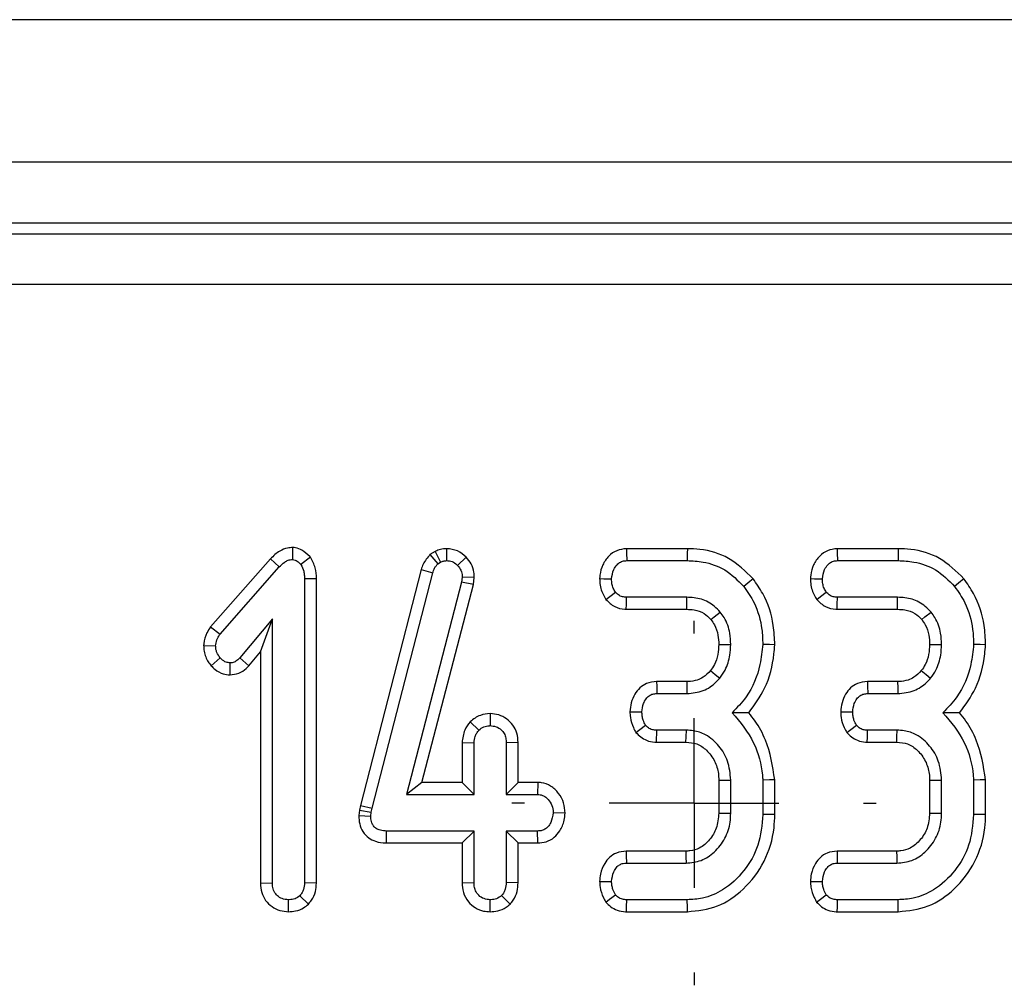
# Model space of a CAD drawing. Units: millimetres. Extents: x -117 to 664, y -32 to 370.
# Drawn here: x 91 to 98, y 202 to 209 of the extents above; entities that cross this region are included whole.
import ezdxf

# ---------------------------------------------------------------- set-up
doc = ezdxf.new("R2010")
doc.units = ezdxf.units.MM
doc.layers.add('FORMAT', color=7, linetype='Continuous')

# ---------------------------------------------------------------- blocks, each defined once
blk = doc.blocks.new('SW_CENTERMARKSYMBOL_13')
at = {"layer": 'FORMAT', "color": 0}
for p, q in [((0, 1.25), (0, 1.34375)), ((0, 0), (0, 0.625)), ((-1.25, 0), (-1.34375, 0)), ((0, 0), (-0.625, 0)), ((0, 0), (0, -0.625)), ((0, 0), (0.625, 0)), ((1.25, 0), (1.34375, 0)), ((0, -1.25), (0, -1.34375))]:
    blk.add_line(p, q, dxfattribs=at)

msp = doc.modelspace()

# ---------------------------------------------------------------- linework, layer by layer
at = {"color": 7, "linetype": 'Continuous', "lineweight": 25}
for p, q in [((283.005907, 209.372192), (33.255903, 209.372192)), ((283.005907, 208.322192), (33.255903, 208.322192)), ((132.751575, 207.872192), (33.879003, 207.872192)), ((33.958411, 207.79278), (132.672163, 207.79278)), ((132.672163, 207.419206), (33.958411, 207.419206)), ((92.671862, 205.480921), (92.670923, 205.392475)), ((92.803171, 205.409792), (92.733218, 205.354995)), ((93.721545, 205.451422), (93.684538, 205.428651)), ((93.684538, 205.428651), (93.742503, 205.360803)), ((93.721545, 205.451422), (93.763097, 205.373471)), ((93.805878, 205.472289), (93.806377, 205.384028)), ((93.951052, 205.409973), (93.88767, 205.348662)), ((95.58194, 205.472193), (95.132401, 205.472193)), ((97.135993, 205.472193), (96.686455, 205.472193)), ((92.509156, 205.397575), (92.067478, 204.895548)), ((92.137246, 204.841376), (92.573798, 205.337575)), ((92.509156, 205.397575), (92.573798, 205.337575)), ((93.742503, 205.360803), (93.763097, 205.373471)), ((95.134503, 205.384028), (95.580554, 205.384028)), ((96.688556, 205.384028), (97.134607, 205.384028)), ((93.619874, 205.31867), (93.172176, 203.579736)), ((93.257917, 203.559176), (93.704498, 205.293762)), ((93.619874, 205.31867), (93.704498, 205.293762)), ((93.922509, 205.262619), (93.917756, 205.225668)), ((94.010925, 205.258927), (93.922509, 205.262619)), ((94.004495, 205.208895), (94.010925, 205.258927)), ((92.84777, 205.251134), (92.759608, 205.249949)), ((92.759608, 205.249949), (92.759608, 203.008606)), ((92.84777, 203.006948), (92.84777, 205.251134)), ((93.917756, 205.225668), (93.511297, 203.661055)), ((93.625291, 203.749219), (94.004495, 205.208895)), ((94.004495, 205.208895), (93.917756, 205.225668)), ((95.577916, 205.113758), (95.133974, 205.113758)), ((97.13197, 205.113758), (96.688031, 205.113758)), ((95.131001, 205.025595), (95.577037, 205.025595)), ((96.685054, 205.025595), (97.131087, 205.025595)), ((92.067478, 204.895548), (92.137246, 204.841376)), ((92.523119, 204.954341), (92.282413, 204.667179)), ((92.434956, 204.711922), (92.523119, 204.954341)), ((92.523119, 203.008606), (92.523119, 204.954341)), ((92.016107, 204.759218), (92.104523, 204.755861)), ((92.34882, 204.60916), (92.434956, 204.711922)), ((92.434956, 204.711922), (92.434956, 203.007249)), ((92.071018, 204.609216), (92.137246, 204.667707)), ((92.210433, 204.541942), (92.210619, 204.630228)), ((92.34882, 204.60916), (92.282413, 204.667179)), ((95.577507, 204.492463), (95.355181, 204.492463)), ((97.13156, 204.492463), (96.909235, 204.492463)), ((95.357267, 204.404299), (95.578445, 204.404299)), ((96.911321, 204.404299), (97.132499, 204.404299)), ((94.128145, 204.256122), (94.127855, 204.167812)), ((93.980452, 204.196128), (94.044974, 204.135084)), ((95.353788, 204.045865), (95.35568, 204.134028)), ((95.574221, 204.134028), (95.35568, 204.134028)), ((97.128274, 204.134028), (96.909737, 204.134028)), ((93.921444, 204.043083), (94.009606, 204.041123)), ((93.921444, 204.043083), (93.921444, 203.749219)), ((94.009606, 203.661055), (94.009606, 204.041123)), ((94.334258, 204.042569), (94.246095, 204.041123)), ((94.246095, 204.041123), (94.246095, 203.661055)), ((94.334258, 203.749219), (94.334258, 204.042569)), ((95.353788, 204.045865), (95.571658, 204.045865)), ((96.907838, 204.045865), (97.125715, 204.045865)), ((93.625291, 203.749219), (93.511297, 203.661055)), ((93.921444, 203.749219), (93.625291, 203.749219)), ((93.921444, 203.749219), (94.009606, 203.661055)), ((94.334258, 203.749219), (94.246095, 203.661055)), ((94.479366, 203.749219), (94.334258, 203.749219)), ((94.479366, 203.749219), (94.476773, 203.661055)), ((95.813336, 203.764851), (95.813336, 203.523385)), ((95.901503, 203.521698), (95.901503, 203.76663)), ((96.137988, 203.765047), (96.137988, 203.513251)), ((96.22615, 203.512106), (96.22615, 203.768786)), ((97.367393, 203.764851), (97.367393, 203.523385)), ((97.455556, 203.521698), (97.455556, 203.76663)), ((97.692041, 203.765047), (97.692041, 203.513251)), ((97.780204, 203.512106), (97.780204, 203.768786)), ((93.511297, 203.661055), (94.009606, 203.661055)), ((94.246095, 203.661055), (94.476773, 203.661055)), ((93.164435, 203.544895), (93.160181, 203.504488)), ((93.172176, 203.579736), (93.164435, 203.544895)), ((93.164435, 203.544895), (93.251584, 203.530671)), ((93.172176, 203.579736), (93.257917, 203.559176)), ((93.248418, 203.500583), (93.251584, 203.530671)), ((93.251584, 203.530671), (93.257917, 203.559176)), ((94.680747, 203.523628), (94.592376, 203.52592)), ((93.160181, 203.504488), (93.248418, 203.500583)), ((93.363663, 203.302622), (93.36455, 203.390785)), ((94.009606, 203.390785), (93.36455, 203.390785)), ((93.921444, 203.302622), (94.009606, 203.390785)), ((94.009606, 203.010717), (94.009606, 203.390785)), ((94.476773, 203.390785), (94.246095, 203.390785)), ((94.246095, 203.390785), (94.246095, 203.010717)), ((94.334258, 203.302622), (94.246095, 203.390785)), ((94.478509, 203.302622), (94.476773, 203.390785)), ((93.363663, 203.302622), (93.921444, 203.302622)), ((93.921444, 203.302622), (93.921444, 203.009333)), ((94.334258, 203.302622), (94.478509, 203.302622)), ((94.334258, 203.009097), (94.334258, 203.302622)), ((95.569527, 203.242462), (95.130986, 203.242462)), ((97.12358, 203.242462), (96.685039, 203.242462)), ((95.132923, 203.154298), (95.572112, 203.154298)), ((96.686973, 203.154298), (97.126162, 203.154298)), ((92.434956, 203.007249), (92.523119, 203.008606)), ((92.84777, 203.006948), (92.759608, 203.008606)), ((93.921444, 203.009333), (94.009606, 203.010717)), ((94.334258, 203.009097), (94.246095, 203.010717)), ((92.641672, 202.795732), (92.641367, 202.884029)), ((92.788345, 202.851377), (92.725827, 202.914117)), ((94.127743, 202.795745), (94.127855, 202.884029)), ((94.274802, 202.851903), (94.212314, 202.914645)), ((95.580554, 202.884029), (95.134503, 202.884029)), ((97.134607, 202.884029), (96.688556, 202.884029)), ((95.132774, 202.795865), (95.582148, 202.795865)), ((96.686827, 202.795865), (97.136202, 202.795865))]:
    msp.add_line(p, q, dxfattribs=at)
at = {"color": 7, "linetype": 'Continuous', "lineweight": 25, "flags": 128}
for points in [[(95.132401, 205.472193), (95.133132, 205.441481), (95.134503, 205.384028)], [(95.58194, 205.472193), (95.581433, 205.440095), (95.580554, 205.384028)], [(96.686455, 205.472193), (96.687189, 205.441481), (96.688556, 205.384028)], [(97.135993, 205.472193), (97.13549, 205.440095), (97.134607, 205.384028)], [(94.934879, 205.252114), (94.96562, 205.250992), (95.023124, 205.248893)], [(96.066093, 205.2501), (96.041149, 205.229868), (95.997574, 205.194522)], [(96.488936, 205.252114), (96.51967, 205.250992), (96.577177, 205.248893)], [(97.620147, 205.2501), (97.595202, 205.229868), (97.551627, 205.194522)], [(94.981863, 205.097974), (95.009497, 205.119488), (95.05163, 205.152293)], [(95.131001, 205.025595), (95.132178, 205.060516), (95.133974, 205.113758)], [(95.577037, 205.025595), (95.577343, 205.056489), (95.577916, 205.113758)], [(96.535916, 205.097974), (96.563546, 205.119488), (96.605683, 205.152293)], [(96.685054, 205.025595), (96.686231, 205.060516), (96.688031, 205.113758)], [(97.131087, 205.025595), (97.1314, 205.056489), (97.13197, 205.113758)], [(95.75492, 204.95049), (95.779086, 204.969788), (95.823905, 205.005544)], [(97.308973, 204.95049), (97.333139, 204.969788), (97.377958, 205.005544)], [(95.813273, 204.766844), (95.86178, 204.766611), (95.901503, 204.766419)], [(96.22621, 204.764073), (96.18651, 204.765366), (96.137988, 204.766947)], [(97.367326, 204.766844), (97.415833, 204.766611), (97.455556, 204.766419)], [(97.780263, 204.764073), (97.740563, 204.765366), (97.692041, 204.766947)], [(95.752159, 204.573431), (95.787486, 204.544764), (95.820738, 204.517791)], [(97.306213, 204.573431), (97.341543, 204.544764), (97.374792, 204.517791)], [(95.355181, 204.492463), (95.355986, 204.458372), (95.357267, 204.404299)], [(95.577507, 204.492463), (95.577991, 204.44704), (95.578445, 204.404299)], [(96.909235, 204.492463), (96.910039, 204.458372), (96.911321, 204.404299)], [(97.13156, 204.492463), (97.132044, 204.44704), (97.132499, 204.404299)], [(95.158002, 204.270527), (95.192185, 204.269999), (95.24641, 204.269164)], [(96.712059, 204.270527), (96.746238, 204.269999), (96.800467, 204.269164)], [(95.202646, 204.117691), (95.231733, 204.139078), (95.274387, 204.170451)], [(96.756703, 204.117691), (96.785782, 204.139078), (96.828444, 204.170451)], [(95.571658, 204.045865), (95.572835, 204.085979), (95.574221, 204.134028)], [(96.907838, 204.045865), (96.908609, 204.081616), (96.909737, 204.134028)], [(97.125715, 204.045865), (97.126888, 204.085979), (97.128274, 204.134028)], [(95.813336, 203.764851), (95.853454, 203.765663), (95.901503, 203.76663)], [(96.22615, 203.768786), (96.186476, 203.767103), (96.137988, 203.765047)], [(97.367393, 203.764851), (97.407507, 203.765663), (97.455556, 203.76663)], [(97.780204, 203.768786), (97.740533, 203.767103), (97.692041, 203.765047)], [(95.813336, 203.523385), (95.854121, 203.522601), (95.901503, 203.521698)], [(96.22615, 203.512106), (96.195391, 203.512505), (96.137988, 203.513251)], [(97.367393, 203.523385), (97.408174, 203.522601), (97.455556, 203.521698)], [(97.780204, 203.512106), (97.749448, 203.512505), (97.692041, 203.513251)], [(95.130986, 203.242462), (95.131701, 203.209871), (95.132923, 203.154298)], [(95.569527, 203.242462), (95.570727, 203.201678), (95.572112, 203.154298)], [(96.685039, 203.242462), (96.685754, 203.209871), (96.686973, 203.154298)], [(97.12358, 203.242462), (97.124776, 203.201678), (97.126162, 203.154298)], [(94.934671, 203.019913), (94.967364, 203.019637), (95.023124, 203.019163)], [(96.488724, 203.019913), (96.521417, 203.019637), (96.577177, 203.019163)], [(94.980141, 202.867148), (95.008789, 202.888508), (95.05163, 202.920452)], [(95.132774, 202.795865), (95.133467, 202.831209), (95.134503, 202.884029)], [(95.582148, 202.795865), (95.58159, 202.826624), (95.580554, 202.884029)], [(96.534198, 202.867148), (96.562842, 202.888508), (96.605683, 202.920452)], [(96.686827, 202.795865), (96.68752, 202.831209), (96.688556, 202.884029)], [(97.136202, 202.795865), (97.135647, 202.826624), (97.134607, 202.884029)]]:
    msp.add_lwpolyline(points, dxfattribs=at)
at = {"color": 7, "linetype": 'Continuous', "lineweight": 25}
for points, knots in [([(92.671862, 205.480921), (92.659513, 205.480118), (92.626748, 205.477989), (92.566756, 205.45438), (92.53062, 205.418743), (92.509156, 205.397575)], [0, 0, 0, 0, 0.1971673, 0.52313844, 1, 1, 1, 1]), ([(92.803171, 205.409792), (92.801532, 205.41142), (92.782138, 205.430684), (92.749705, 205.460725), (92.703005, 205.478365), (92.679386, 205.480303), (92.671862, 205.480921)], [0, 0, 0, 0, 0.04530866, 0.53606163, 0.85220714, 1, 1, 1, 1]), ([(92.84777, 205.251134), (92.846626, 205.278636), (92.84428, 205.334991), (92.817091, 205.384463), (92.803171, 205.409792)], [0, 0, 0, 0, 0.48801236, 1, 1, 1, 1]), ([(93.684538, 205.428651), (93.665525, 205.405997), (93.637584, 205.372702), (93.624163, 205.331755), (93.619874, 205.31867)], [0, 0, 0, 0, 0.68043263, 1, 1, 1, 1]), ([(93.805878, 205.472289), (93.790681, 205.471291), (93.763184, 205.469483), (93.735984, 205.458023), (93.723204, 205.452181), (93.721545, 205.451422)], [0, 0, 0, 0, 0.51807839, 0.93741722, 1, 1, 1, 1]), ([(93.951052, 205.409973), (93.931079, 205.427522), (93.889575, 205.463989), (93.834467, 205.469454), (93.805878, 205.472289)], [0, 0, 0, 0, 0.48122442, 1, 1, 1, 1]), ([(94.010925, 205.258927), (94.01036, 205.272242), (94.008896, 205.306744), (93.992434, 205.361546), (93.964794, 205.393892), (93.951052, 205.409973)], [0, 0, 0, 0, 0.24013075, 0.62223715, 1, 1, 1, 1]), ([(95.132401, 205.472193), (95.107801, 205.469421), (95.059601, 205.463989), (94.997654, 205.418609), (94.953966, 205.354893), (94.938556, 205.2948), (94.935588, 205.260349), (94.934879, 205.252114)], [0, 0, 0, 0, 0.22432917, 0.43953295, 0.68152668, 0.92387425, 1, 1, 1, 1]), ([(96.066093, 205.2501), (96.00955, 205.305977), (95.899894, 205.414339), (95.716911, 205.467061), (95.612664, 205.471024), (95.58194, 205.472193)], [0, 0, 0, 0, 0.42884176, 0.83166125, 1, 1, 1, 1]), ([(96.686455, 205.472193), (96.661854, 205.469421), (96.613655, 205.463989), (96.551707, 205.418609), (96.508018, 205.354894), (96.492613, 205.294799), (96.489646, 205.260349), (96.488936, 205.252114)], [0, 0, 0, 0, 0.22432985, 0.43953428, 0.68152874, 0.92387402, 1, 1, 1, 1]), ([(97.620147, 205.2501), (97.563603, 205.305977), (97.453947, 205.414339), (97.270964, 205.467061), (97.166718, 205.471024), (97.135993, 205.472193)], [0, 0, 0, 0, 0.42884176, 0.83166125, 1, 1, 1, 1]), ([(92.573798, 205.337575), (92.586425, 205.350278), (92.605889, 205.369857), (92.63958, 205.389812), (92.660142, 205.391559), (92.670923, 205.392475)], [0, 0, 0, 0, 0.46769465, 0.72090894, 1, 1, 1, 1]), ([(92.670923, 205.392475), (92.677682, 205.391459), (92.695528, 205.388775), (92.715412, 205.372296), (92.728261, 205.359811), (92.733218, 205.354995)], [0, 0, 0, 0, 0.27240972, 0.71935093, 1, 1, 1, 1]), ([(92.733218, 205.354995), (92.741317, 205.339346), (92.753822, 205.315187), (92.75876, 205.278638), (92.759324, 205.259557), (92.759608, 205.249949)], [0, 0, 0, 0, 0.47720809, 0.73676484, 1, 1, 1, 1]), ([(93.704498, 205.293762), (93.70849, 205.305836), (93.71457, 205.324228), (93.729494, 205.345633), (93.738147, 205.355723), (93.742503, 205.360803)], [0, 0, 0, 0, 0.48697349, 0.74175734, 1, 1, 1, 1]), ([(93.763097, 205.373471), (93.769787, 205.37653), (93.779968, 205.381184), (93.794869, 205.383424), (93.802525, 205.383826), (93.806377, 205.384028)], [0, 0, 0, 0, 0.48784693, 0.74236116, 1, 1, 1, 1]), ([(93.806377, 205.384028), (93.820457, 205.382866), (93.848806, 205.380527), (93.874426, 205.361861), (93.886029, 205.350298), (93.88767, 205.348662)], [0, 0, 0, 0, 0.45862331, 0.923414822, 1, 1, 1, 1]), ([(93.88767, 205.348662), (93.89738, 205.337415), (93.91693, 205.314772), (93.921675, 205.282027), (93.922409, 205.264953), (93.922509, 205.262619)], [0, 0, 0, 0, 0.46002643, 0.92616841, 1, 1, 1, 1]), ([(95.023124, 205.248893), (95.026377, 205.272901), (95.031578, 205.311277), (95.059879, 205.352431), (95.087942, 205.375288), (95.11389, 205.383186), (95.12956, 205.383826), (95.134503, 205.384028)], [0, 0, 0, 0, 0.36972721, 0.59099132, 0.75667611, 0.92325374, 1, 1, 1, 1]), ([(95.580554, 205.384028), (95.619853, 205.382156), (95.715479, 205.3776), (95.86938, 205.323778), (95.953542, 205.23892), (95.997574, 205.194522)], [0, 0, 0, 0, 0.24963159, 0.6074149, 1, 1, 1, 1]), ([(96.577177, 205.248893), (96.580431, 205.272901), (96.585632, 205.311276), (96.613932, 205.352433), (96.641998, 205.375286), (96.667944, 205.383186), (96.683613, 205.383826), (96.688556, 205.384028)], [0, 0, 0, 0, 0.36972838, 0.5909932, 0.75669373, 0.92325349, 1, 1, 1, 1]), ([(97.134607, 205.384028), (97.173907, 205.382156), (97.269532, 205.3776), (97.423434, 205.323778), (97.507595, 205.23892), (97.551627, 205.194522)], [0, 0, 0, 0, 0.24963159, 0.6074149, 1, 1, 1, 1]), ([(94.934879, 205.252114), (94.935456, 205.235727), (94.936601, 205.203221), (94.950518, 205.149764), (94.970381, 205.116944), (94.981863, 205.097974)], [0, 0, 0, 0, 0.30018054, 0.59549356, 1, 1, 1, 1]), ([(95.05163, 205.152293), (95.045712, 205.161948), (95.033924, 205.18118), (95.024697, 205.214493), (95.023655, 205.23729), (95.023124, 205.248893)], [0, 0, 0, 0, 0.33114092, 0.6595805, 1, 1, 1, 1]), ([(95.997574, 205.194522), (96.02462, 205.15519), (96.090369, 205.059576), (96.132244, 204.908649), (96.136494, 204.803803), (96.137988, 204.766947)], [0, 0, 0, 0, 0.31185143, 0.75809596, 1, 1, 1, 1]), ([(96.22621, 204.764073), (96.224122, 204.811887), (96.21845, 204.941772), (96.163727, 205.111777), (96.091196, 205.214536), (96.066093, 205.2501)], [0, 0, 0, 0, 0.27586802, 0.74938586, 1, 1, 1, 1]), ([(96.488936, 205.252114), (96.489514, 205.235728), (96.490661, 205.203222), (96.504564, 205.149761), (96.524432, 205.116944), (96.535916, 205.097974)], [0, 0, 0, 0, 0.30018083, 0.59548248, 1, 1, 1, 1]), ([(96.605683, 205.152293), (96.599767, 205.161948), (96.587984, 205.181182), (96.578743, 205.214491), (96.577705, 205.23729), (96.577177, 205.248893)], [0, 0, 0, 0, 0.33112352, 0.65958339, 1, 1, 1, 1]), ([(97.551627, 205.194522), (97.578674, 205.15519), (97.644422, 205.059576), (97.686297, 204.908649), (97.690547, 204.803803), (97.692041, 204.766947)], [0, 0, 0, 0, 0.31185143, 0.75809596, 1, 1, 1, 1]), ([(97.780263, 204.764073), (97.778175, 204.811887), (97.772503, 204.941772), (97.71778, 205.111777), (97.645249, 205.214536), (97.620147, 205.2501)], [0, 0, 0, 0, 0.27586802, 0.74938586, 1, 1, 1, 1]), ([(95.133974, 205.113758), (95.123446, 205.114566), (95.102257, 205.116192), (95.072818, 205.129523), (95.058572, 205.144832), (95.05163, 205.152293)], [0, 0, 0, 0, 0.33614633, 0.67651389, 1, 1, 1, 1]), ([(95.823905, 205.005544), (95.795913, 205.032975), (95.74199, 205.085818), (95.649438, 205.111213), (95.595829, 205.113121), (95.577916, 205.113758)], [0, 0, 0, 0, 0.41819784, 0.80560423, 1, 1, 1, 1]), ([(96.688031, 205.113758), (96.677502, 205.114566), (96.656314, 205.116192), (96.626874, 205.129524), (96.612626, 205.144832), (96.605683, 205.152293)], [0, 0, 0, 0, 0.33613663, 0.67649437, 1, 1, 1, 1]), ([(97.377958, 205.005544), (97.349966, 205.032975), (97.296044, 205.085817), (97.203493, 205.111213), (97.149883, 205.113121), (97.13197, 205.113758)], [0, 0, 0, 0, 0.41819761, 0.80559092, 1, 1, 1, 1]), ([(94.981863, 205.097974), (95.001852, 205.078091), (95.040499, 205.03965), (95.098711, 205.027583), (95.127716, 205.025798), (95.131001, 205.025595)], [0, 0, 0, 0, 0.48719838, 0.94193043, 1, 1, 1, 1]), ([(96.535916, 205.097974), (96.555907, 205.078091), (96.594555, 205.039652), (96.652765, 205.027583), (96.681769, 205.025798), (96.685054, 205.025595)], [0, 0, 0, 0, 0.4872174, 0.94193019, 1, 1, 1, 1]), ([(95.577037, 205.025595), (95.595179, 205.024818), (95.639371, 205.022924), (95.705093, 205.001312), (95.739239, 204.966483), (95.75492, 204.95049)], [0, 0, 0, 0, 0.273587111, 0.666428658, 1, 1, 1, 1]), ([(95.901503, 204.766419), (95.900348, 204.793958), (95.897472, 204.862553), (95.86766, 204.945335), (95.833714, 204.992046), (95.823905, 205.005544)], [0, 0, 0, 0, 0.32293476, 0.80435034, 1, 1, 1, 1]), ([(97.131087, 205.025595), (97.149231, 205.024818), (97.193424, 205.022926), (97.259147, 205.00131), (97.293293, 204.966483), (97.308973, 204.95049)], [0, 0, 0, 0, 0.27361897, 0.66643522, 1, 1, 1, 1]), ([(97.455556, 204.766419), (97.454403, 204.793958), (97.451531, 204.862554), (97.421713, 204.945335), (97.387767, 204.992046), (97.377958, 205.005544)], [0, 0, 0, 0, 0.32293232, 0.80435108, 1, 1, 1, 1]), ([(92.067478, 204.895548), (92.057575, 204.881236), (92.031942, 204.844193), (92.020296, 204.795029), (92.016605, 204.763476), (92.016107, 204.759218)], [0, 0, 0, 0, 0.35259559, 0.91262986, 1, 1, 1, 1]), ([(95.75492, 204.95049), (95.764148, 204.937717), (95.789192, 204.903053), (95.810317, 204.839324), (95.812345, 204.789603), (95.813273, 204.766844)], [0, 0, 0, 0, 0.24035262, 0.65228305, 1, 1, 1, 1]), ([(97.308973, 204.95049), (97.318201, 204.937717), (97.343246, 204.903053), (97.36437, 204.839324), (97.366398, 204.789603), (97.367326, 204.766844)], [0, 0, 0, 0, 0.24035262, 0.65228305, 1, 1, 1, 1]), ([(92.104523, 204.755861), (92.106338, 204.770773), (92.109127, 204.793684), (92.123597, 204.821394), (92.132667, 204.834672), (92.137246, 204.841376)], [0, 0, 0, 0, 0.47995505, 0.73742503, 1, 1, 1, 1]), ([(92.016107, 204.759218), (92.016809, 204.744743), (92.01888, 204.702087), (92.039692, 204.64981), (92.063958, 204.618364), (92.071018, 204.609216)], [0, 0, 0, 0, 0.26698806, 0.78676784, 1, 1, 1, 1]), ([(92.137246, 204.667707), (92.128528, 204.680136), (92.115023, 204.699389), (92.105825, 204.730399), (92.104962, 204.747269), (92.104523, 204.755861)], [0, 0, 0, 0, 0.47193493, 0.73107163, 1, 1, 1, 1]), ([(95.813273, 204.766844), (95.812012, 204.741862), (95.809424, 204.690557), (95.787974, 204.62349), (95.762384, 204.587722), (95.752159, 204.573431)], [0, 0, 0, 0, 0.36300448, 0.74548182, 1, 1, 1, 1]), ([(95.820738, 204.517791), (95.834592, 204.537289), (95.870893, 204.588382), (95.897127, 204.675559), (95.900244, 204.740287), (95.901503, 204.766419)], [0, 0, 0, 0, 0.2689964, 0.7048807, 1, 1, 1, 1]), ([(96.137988, 204.766947), (96.132577, 204.717587), (96.117698, 204.581857), (96.044768, 204.400293), (95.947705, 204.300536), (95.911531, 204.263357)], [0, 0, 0, 0, 0.26389415, 0.72566068, 1, 1, 1, 1]), ([(96.03476, 204.2628), (96.077367, 204.320945), (96.171926, 204.449987), (96.21529, 204.631825), (96.224337, 204.741385), (96.22621, 204.764073)], [0, 0, 0, 0, 0.39404606, 0.8745188, 1, 1, 1, 1]), ([(97.367326, 204.766844), (97.366066, 204.741862), (97.363477, 204.690557), (97.342028, 204.62349), (97.316438, 204.587722), (97.306213, 204.573431)], [0, 0, 0, 0, 0.36300448, 0.74548182, 1, 1, 1, 1]), ([(97.374792, 204.517791), (97.388645, 204.537289), (97.424947, 204.588382), (97.451181, 204.675559), (97.454298, 204.740287), (97.455556, 204.766419)], [0, 0, 0, 0, 0.2689964, 0.7048807, 1, 1, 1, 1]), ([(97.692041, 204.766947), (97.686632, 204.717587), (97.671756, 204.581857), (97.598825, 204.400291), (97.50176, 204.300536), (97.465584, 204.263357)], [0, 0, 0, 0, 0.26389231, 0.72565726, 1, 1, 1, 1]), ([(97.588813, 204.2628), (97.631419, 204.320945), (97.725977, 204.449988), (97.769351, 204.631824), (97.778391, 204.741385), (97.780263, 204.764073)], [0, 0, 0, 0, 0.39404561, 0.87451958, 1, 1, 1, 1]), ([(92.071018, 204.609216), (92.080031, 204.600384), (92.10581, 204.575122), (92.153245, 204.547255), (92.19363, 204.543503), (92.210433, 204.541942)], [0, 0, 0, 0, 0.238912227, 0.683349413, 1, 1, 1, 1]), ([(92.210619, 204.630228), (92.201197, 204.631312), (92.178002, 204.633981), (92.154094, 204.651065), (92.140806, 204.66419), (92.137246, 204.667707)], [0, 0, 0, 0, 0.33367501, 0.8214676, 1, 1, 1, 1]), ([(92.210433, 204.541942), (92.232486, 204.544427), (92.276188, 204.54935), (92.321708, 204.579782), (92.342555, 204.602372), (92.34882, 204.60916)], [0, 0, 0, 0, 0.41608208, 0.82452511, 1, 1, 1, 1]), ([(92.282413, 204.667179), (92.27342, 204.65808), (92.257728, 204.642205), (92.231252, 204.63123), (92.216199, 204.630499), (92.210619, 204.630228)], [0, 0, 0, 0, 0.457947246, 0.799053797, 1, 1, 1, 1]), ([(95.752159, 204.573431), (95.734931, 204.555696), (95.706608, 204.526541), (95.648985, 204.499457), (95.607059, 204.493013), (95.58105, 204.492529), (95.577507, 204.492463)], [0, 0, 0, 0, 0.369496393, 0.607442877, 0.946518089, 1, 1, 1, 1]), ([(97.306213, 204.573431), (97.288986, 204.555696), (97.260664, 204.526538), (97.203039, 204.499458), (97.161112, 204.493013), (97.135103, 204.492529), (97.13156, 204.492463)], [0, 0, 0, 0, 0.36948133, 0.60744402, 0.94651824, 1, 1, 1, 1]), ([(95.355181, 204.492463), (95.32979, 204.489715), (95.284501, 204.484815), (95.228959, 204.447907), (95.190636, 204.398004), (95.164322, 204.337624), (95.160079, 204.292581), (95.158002, 204.270527)], [0, 0, 0, 0, 0.229662129, 0.409644564, 0.589291617, 0.798905688, 1, 1, 1, 1]), ([(95.578445, 204.404299), (95.61973, 204.4083), (95.698625, 204.415945), (95.777388, 204.470088), (95.811573, 204.507705), (95.820738, 204.517791)], [0, 0, 0, 0, 0.44547991, 0.85132723, 1, 1, 1, 1]), ([(96.909235, 204.492463), (96.883842, 204.489716), (96.838552, 204.484816), (96.783011, 204.447907), (96.744694, 204.398002), (96.718373, 204.337625), (96.714134, 204.292581), (96.712059, 204.270527)], [0, 0, 0, 0, 0.22967386, 0.40964725, 0.58928773, 0.79890679, 1, 1, 1, 1]), ([(97.132499, 204.404299), (97.173783, 204.4083), (97.252678, 204.415945), (97.331442, 204.470088), (97.365626, 204.507705), (97.374792, 204.517791)], [0, 0, 0, 0, 0.44547991, 0.85132723, 1, 1, 1, 1]), ([(95.24641, 204.269164), (95.248776, 204.289956), (95.25269, 204.324342), (95.274727, 204.364084), (95.298627, 204.389364), (95.327242, 204.402671), (95.347495, 204.403769), (95.357267, 204.404299)], [0, 0, 0, 0, 0.31938715, 0.52822852, 0.68876538, 0.8498205, 1, 1, 1, 1]), ([(96.800467, 204.269164), (96.802829, 204.289956), (96.806735, 204.324346), (96.828785, 204.364081), (96.85268, 204.389365), (96.881295, 204.402671), (96.901548, 204.403769), (96.911321, 204.404299)], [0, 0, 0, 0, 0.3193806, 0.52824093, 0.68876464, 0.84982014, 1, 1, 1, 1]), ([(94.128145, 204.256122), (94.103212, 204.253974), (94.048118, 204.249227), (94.004391, 204.214913), (93.980452, 204.196128)], [0, 0, 0, 0, 0.45256068, 1, 1, 1, 1]), ([(94.334258, 204.042569), (94.332707, 204.066137), (94.329707, 204.11173), (94.298965, 204.17376), (94.251028, 204.219299), (94.192522, 204.250391), (94.149526, 204.254219), (94.128145, 204.256122)], [0, 0, 0, 0, 0.21296868, 0.41198943, 0.61121552, 0.80666567, 1, 1, 1, 1]), ([(95.158002, 204.270527), (95.158729, 204.256467), (95.160808, 204.216275), (95.176996, 204.164049), (95.196148, 204.129435), (95.202646, 204.117691)], [0, 0, 0, 0, 0.26225044, 0.74969205, 1, 1, 1, 1]), ([(95.274387, 204.170451), (95.267536, 204.183036), (95.255865, 204.204474), (95.248157, 204.238542), (95.246998, 204.258861), (95.24641, 204.269164)], [0, 0, 0, 0, 0.41199389, 0.70185993, 1, 1, 1, 1]), ([(95.911531, 204.263357), (95.970865, 204.192409), (96.083284, 204.057982), (96.129123, 203.871652), (96.136941, 203.777629), (96.137988, 203.765047)], [0, 0, 0, 0, 0.49189719, 0.93200269, 1, 1, 1, 1]), ([(96.03476, 204.2628), (96.01697, 204.262949), (95.977446, 204.263281), (95.934917, 204.26333), (95.911531, 204.263357)], [0, 0, 0, 0, 0.450117293, 1, 1, 1, 1]), ([(96.22615, 203.768786), (96.210242, 203.868836), (96.185928, 204.021748), (96.098621, 204.1806), (96.050428, 204.242633), (96.03476, 204.2628)], [0, 0, 0, 0, 0.56089085, 0.85723928, 1, 1, 1, 1]), ([(96.712059, 204.270527), (96.712784, 204.256467), (96.714859, 204.216274), (96.731054, 204.164049), (96.750205, 204.129435), (96.756703, 204.117691)], [0, 0, 0, 0, 0.26224731, 0.74969325, 1, 1, 1, 1]), ([(96.828444, 204.170451), (96.821591, 204.183035), (96.809917, 204.204473), (96.802215, 204.238542), (96.801055, 204.258861), (96.800467, 204.269164)], [0, 0, 0, 0, 0.41200638, 0.70186206, 1, 1, 1, 1]), ([(97.465584, 204.263357), (97.524918, 204.192409), (97.637338, 204.057982), (97.683176, 203.871652), (97.690995, 203.777629), (97.692041, 203.765047)], [0, 0, 0, 0, 0.49189719, 0.93200269, 1, 1, 1, 1]), ([(97.588813, 204.2628), (97.571023, 204.262949), (97.5315, 204.263281), (97.48897, 204.26333), (97.465584, 204.263357)], [0, 0, 0, 0, 0.450117293, 1, 1, 1, 1]), ([(97.780204, 203.768786), (97.764294, 203.868835), (97.739979, 204.021745), (97.652679, 204.180602), (97.604483, 204.242633), (97.588813, 204.2628)], [0, 0, 0, 0, 0.56089038, 0.85723524, 1, 1, 1, 1]), ([(93.980452, 204.196128), (93.965844, 204.176328), (93.932389, 204.130981), (93.925388, 204.074757), (93.921444, 204.043083)], [0, 0, 0, 0, 0.436637007, 1, 1, 1, 1]), ([(94.044974, 204.135084), (94.056264, 204.144047), (94.07901, 204.162106), (94.110098, 204.166884), (94.126163, 204.167724), (94.127855, 204.167812)], [0, 0, 0, 0, 0.46853765, 0.94402234, 1, 1, 1, 1]), ([(94.127855, 204.167812), (94.142704, 204.166241), (94.172509, 204.163087), (94.208526, 204.140081), (94.232898, 204.110171), (94.244809, 204.076415), (94.245664, 204.052954), (94.246095, 204.041123)], [0, 0, 0, 0, 0.22837843, 0.45839949, 0.6381787, 0.81754178, 1, 1, 1, 1]), ([(95.35568, 204.134028), (95.344895, 204.13466), (95.323192, 204.135931), (95.294812, 204.149893), (95.280762, 204.164035), (95.274387, 204.170451)], [0, 0, 0, 0, 0.350514099, 0.70530505, 1, 1, 1, 1]), ([(96.909737, 204.134028), (96.898952, 204.13466), (96.877249, 204.135931), (96.848869, 204.149893), (96.834819, 204.164035), (96.828444, 204.170451)], [0, 0, 0, 0, 0.350514099, 0.70530505, 1, 1, 1, 1]), ([(94.009606, 204.041123), (94.011164, 204.057267), (94.013584, 204.082351), (94.02895, 204.113203), (94.039586, 204.127727), (94.044974, 204.135084)], [0, 0, 0, 0, 0.471182256, 0.732122052, 1, 1, 1, 1]), ([(95.202646, 204.117691), (95.213823, 204.106125), (95.236729, 204.082423), (95.283564, 204.055394), (95.324932, 204.04691), (95.349526, 204.046019), (95.353788, 204.045865)], [0, 0, 0, 0, 0.27896272, 0.57164485, 0.92577088, 1, 1, 1, 1]), ([(95.901503, 203.76663), (95.897221, 203.814391), (95.889079, 203.905205), (95.818578, 204.0219), (95.729055, 204.101265), (95.639996, 204.130558), (95.591314, 204.133127), (95.574221, 204.134028)], [0, 0, 0, 0, 0.26090111, 0.49608824, 0.73163743, 0.90577112, 1, 1, 1, 1]), ([(96.756703, 204.117691), (96.76788, 204.106125), (96.790785, 204.082424), (96.837619, 204.055392), (96.878985, 204.046911), (96.903578, 204.046019), (96.907838, 204.045865)], [0, 0, 0, 0, 0.2789741, 0.57164944, 0.92581102, 1, 1, 1, 1]), ([(97.455556, 203.76663), (97.451274, 203.814391), (97.443132, 203.905205), (97.372631, 204.0219), (97.283108, 204.101265), (97.19405, 204.130558), (97.145368, 204.133127), (97.128274, 204.134028)], [0, 0, 0, 0, 0.26090111, 0.49608824, 0.73163743, 0.90577112, 1, 1, 1, 1]), ([(95.571658, 204.045865), (95.599002, 204.043778), (95.655038, 204.039502), (95.729549, 203.986), (95.78622, 203.910256), (95.81115, 203.830208), (95.812784, 203.781359), (95.813336, 203.764851)], [0, 0, 0, 0, 0.19676097, 0.40322795, 0.64366933, 0.87958194, 1, 1, 1, 1]), ([(97.125715, 204.045865), (97.153058, 204.043778), (97.209093, 204.039502), (97.283602, 203.985999), (97.340279, 203.910258), (97.3652, 203.830207), (97.366839, 203.781359), (97.367393, 203.764851)], [0, 0, 0, 0, 0.196753139, 0.403221271, 0.643669423, 0.879580688, 1, 1, 1, 1]), ([(94.680747, 203.523628), (94.678652, 203.548901), (94.674339, 203.600929), (94.635173, 203.67124), (94.578321, 203.725362), (94.5208, 203.746733), (94.488125, 203.748693), (94.479366, 203.749219)], [0, 0, 0, 0, 0.22624104, 0.46576543, 0.7053704, 0.92101082, 1, 1, 1, 1]), ([(94.476773, 203.661055), (94.489411, 203.659686), (94.514768, 203.656939), (94.551076, 203.631778), (94.579664, 203.593193), (94.591214, 203.55377), (94.592149, 203.531356), (94.592376, 203.52592)], [0, 0, 0, 0, 0.19219417, 0.38560843, 0.65600968, 0.91657186, 1, 1, 1, 1]), ([(94.592376, 203.52592), (94.588565, 203.501348), (94.582758, 203.46391), (94.557036, 203.422973), (94.53144, 203.40219), (94.504249, 203.391882), (94.485598, 203.391138), (94.476773, 203.390785)], [0, 0, 0, 0, 0.37291428, 0.56815985, 0.7178553, 0.86649068, 1, 1, 1, 1]), ([(94.478509, 203.302622), (94.499598, 203.304381), (94.543485, 203.308042), (94.6019, 203.340462), (94.647221, 203.396651), (94.674573, 203.459356), (94.679008, 203.505527), (94.680747, 203.523628)], [0, 0, 0, 0, 0.19001405, 0.39542676, 0.5817629, 0.83603194, 1, 1, 1, 1]), ([(95.813336, 203.523385), (95.810155, 203.484974), (95.804257, 203.413736), (95.748483, 203.324135), (95.680435, 203.263574), (95.614401, 203.244696), (95.580042, 203.242986), (95.569527, 203.242462)], [0, 0, 0, 0, 0.27654966, 0.51289809, 0.74940937, 0.92331221, 1, 1, 1, 1]), ([(95.572112, 203.154298), (95.610112, 203.157957), (95.686548, 203.165317), (95.787359, 203.235019), (95.863688, 203.332947), (95.898353, 203.436427), (95.900704, 203.500084), (95.901503, 203.521698)], [0, 0, 0, 0, 0.20671191, 0.41579405, 0.65043018, 0.88131062, 1, 1, 1, 1]), ([(96.137988, 203.513251), (96.131291, 203.436046), (96.118404, 203.287485), (96.007245, 203.092781), (95.862421, 202.957328), (95.709656, 202.891605), (95.618181, 202.886237), (95.580554, 202.884029)], [0, 0, 0, 0, 0.247647071, 0.47652784, 0.705268288, 0.87876729, 1, 1, 1, 1]), ([(97.367393, 203.523385), (97.364211, 203.484974), (97.358309, 203.413737), (97.302536, 203.324135), (97.234488, 203.263573), (97.168453, 203.244697), (97.134094, 203.242986), (97.12358, 203.242462)], [0, 0, 0, 0, 0.276550844, 0.512898999, 0.749410007, 0.923321318, 1, 1, 1, 1]), ([(97.126162, 203.154298), (97.164163, 203.157957), (97.2406, 203.165317), (97.341416, 203.235017), (97.417741, 203.332949), (97.452406, 203.436427), (97.454758, 203.500084), (97.455556, 203.521698)], [0, 0, 0, 0, 0.20671692, 0.41580307, 0.65043307, 0.8813116, 1, 1, 1, 1]), ([(97.692041, 203.513251), (97.685344, 203.436046), (97.672457, 203.287485), (97.561299, 203.092781), (97.416474, 202.957328), (97.26371, 202.891605), (97.172234, 202.886237), (97.134607, 202.884029)], [0, 0, 0, 0, 0.247647071, 0.47652784, 0.705268288, 0.87876729, 1, 1, 1, 1]), ([(93.160181, 203.504488), (93.161083, 203.484076), (93.162903, 203.442914), (93.187092, 203.384466), (93.229036, 203.33909), (93.288612, 203.309189), (93.335178, 203.303147), (93.36229, 203.302647), (93.363663, 203.302622)], [0, 0, 0, 0, 0.18838997, 0.379896594, 0.572655931, 0.748561909, 0.987265569, 1, 1, 1, 1]), ([(93.36455, 203.390785), (93.349116, 203.39157), (93.322711, 203.392913), (93.289236, 203.406734), (93.267238, 203.427039), (93.253053, 203.455572), (93.248651, 203.481054), (93.248457, 203.497308), (93.248418, 203.500583)], [0, 0, 0, 0, 0.25209886, 0.43130765, 0.58210748, 0.73307585, 0.94623163, 1, 1, 1, 1]), ([(95.582148, 202.795865), (95.657766, 202.804011), (95.809734, 202.820383), (96.009323, 202.961446), (96.160127, 203.160355), (96.221181, 203.360757), (96.225067, 203.479111), (96.22615, 203.512106)], [0, 0, 0, 0, 0.21143902, 0.42492593, 0.66606262, 0.90690532, 1, 1, 1, 1]), ([(97.136202, 202.795865), (97.211819, 202.804011), (97.363787, 202.820383), (97.563376, 202.961446), (97.71418, 203.160355), (97.775234, 203.360757), (97.77912, 203.479111), (97.780204, 203.512106)], [0, 0, 0, 0, 0.21143902, 0.42492593, 0.66606262, 0.90690532, 1, 1, 1, 1]), ([(95.130986, 203.242462), (95.106113, 203.239782), (95.061585, 203.234984), (95.006382, 203.199199), (94.965432, 203.145585), (94.940123, 203.083697), (94.936207, 203.037893), (94.934671, 203.019913)], [0, 0, 0, 0, 0.22533464, 0.4034088, 0.581513, 0.83573255, 1, 1, 1, 1]), ([(96.685039, 203.242462), (96.660168, 203.239782), (96.61564, 203.234983), (96.560436, 203.199199), (96.51948, 203.145587), (96.494177, 203.083696), (96.490261, 203.037892), (96.488724, 203.019913)], [0, 0, 0, 0, 0.22532322, 0.40340672, 0.58151775, 0.83573277, 1, 1, 1, 1]), ([(95.023124, 203.019163), (95.02657, 203.043679), (95.031805, 203.080926), (95.056527, 203.121784), (95.081007, 203.142912), (95.107043, 203.15318), (95.124788, 203.153947), (95.132923, 203.154298)], [0, 0, 0, 0, 0.37939141, 0.57642116, 0.72558938, 0.87418915, 1, 1, 1, 1]), ([(96.577177, 203.019163), (96.580621, 203.043679), (96.585853, 203.080927), (96.61058, 203.121785), (96.635063, 203.142911), (96.661098, 203.153179), (96.67884, 203.153946), (96.686973, 203.154298)], [0, 0, 0, 0, 0.3793938, 0.57643727, 0.72562286, 0.87422527, 1, 1, 1, 1]), ([(92.434956, 203.007249), (92.436646, 202.983767), (92.439911, 202.938424), (92.470031, 202.876563), (92.517902, 202.830694), (92.577323, 202.801288), (92.620402, 202.797568), (92.641672, 202.795732)], [0, 0, 0, 0, 0.21270694, 0.41074148, 0.60929783, 0.80709615, 1, 1, 1, 1]), ([(92.641367, 202.884029), (92.625183, 202.885795), (92.595932, 202.888988), (92.558959, 202.911608), (92.533633, 202.943719), (92.524036, 202.97845), (92.523365, 203.00051), (92.523119, 203.008606)], [0, 0, 0, 0, 0.25058938, 0.45291853, 0.65630564, 0.87385724, 1, 1, 1, 1]), ([(92.759608, 203.008606), (92.7585, 202.99249), (92.75678, 202.967475), (92.743225, 202.935493), (92.731722, 202.92136), (92.725827, 202.914117)], [0, 0, 0, 0, 0.468924149, 0.727818673, 1, 1, 1, 1]), ([(92.788345, 202.851377), (92.796205, 202.860778), (92.819041, 202.88809), (92.843213, 202.941241), (92.846303, 202.98579), (92.84777, 203.006948)], [0, 0, 0, 0, 0.216041968, 0.62767834, 1, 1, 1, 1]), ([(93.921444, 203.009333), (93.9231, 202.985489), (93.92658, 202.935409), (93.961666, 202.869184), (94.016588, 202.82342), (94.073495, 202.799299), (94.111699, 202.796796), (94.127743, 202.795745)], [0, 0, 0, 0, 0.215282792, 0.452148528, 0.654255797, 0.854801188, 1, 1, 1, 1]), ([(94.127855, 202.884029), (94.112514, 202.885604), (94.081685, 202.888771), (94.04282, 202.913578), (94.019426, 202.947712), (94.010522, 202.981188), (94.009886, 203.001696), (94.009606, 203.010717)], [0, 0, 0, 0, 0.23561593, 0.4734871, 0.68368315, 0.86085492, 1, 1, 1, 1]), ([(94.246095, 203.010717), (94.244967, 202.994361), (94.243218, 202.969006), (94.229974, 202.936335), (94.218303, 202.921999), (94.212314, 202.914645)], [0, 0, 0, 0, 0.46950556, 0.72783259, 1, 1, 1, 1]), ([(94.274802, 202.851903), (94.282806, 202.861441), (94.305989, 202.889073), (94.329742, 202.943026), (94.332808, 202.987881), (94.334258, 203.009097)], [0, 0, 0, 0, 0.21742863, 0.62984072, 1, 1, 1, 1]), ([(94.934671, 203.019913), (94.935586, 203.005463), (94.938179, 202.964524), (94.955158, 202.912574), (94.974035, 202.878252), (94.980141, 202.867148)], [0, 0, 0, 0, 0.26955744, 0.76368942, 1, 1, 1, 1]), ([(95.05163, 202.920452), (95.044619, 202.933415), (95.032894, 202.955097), (95.025221, 202.989167), (95.023829, 203.009083), (95.023124, 203.019163)], [0, 0, 0, 0, 0.42342816, 0.70817936, 1, 1, 1, 1]), ([(96.488724, 203.019913), (96.489639, 203.005463), (96.492232, 202.964523), (96.509215, 202.912575), (96.528092, 202.878252), (96.534198, 202.867148)], [0, 0, 0, 0, 0.26955557, 0.76369106, 1, 1, 1, 1]), ([(96.605683, 202.920452), (96.598671, 202.933415), (96.586945, 202.955097), (96.57928, 202.989167), (96.577884, 203.009083), (96.577177, 203.019163)], [0, 0, 0, 0, 0.42343022, 0.70817452, 1, 1, 1, 1]), ([(92.725827, 202.914117), (92.714285, 202.90542), (92.691127, 202.887972), (92.659648, 202.885102), (92.643393, 202.884148), (92.641367, 202.884029)], [0, 0, 0, 0, 0.46519715, 0.93334131, 1, 1, 1, 1]), ([(94.212314, 202.914645), (94.200707, 202.906011), (94.177427, 202.888696), (94.146061, 202.88494), (94.129817, 202.884127), (94.127855, 202.884029)], [0, 0, 0, 0, 0.4664563, 0.93555422, 1, 1, 1, 1]), ([(94.980141, 202.867148), (94.99204, 202.855221), (95.016426, 202.830776), (95.065944, 202.803685), (95.107099, 202.79672), (95.130445, 202.795942), (95.132774, 202.795865)], [0, 0, 0, 0, 0.29062736, 0.59561725, 0.95965581, 1, 1, 1, 1]), ([(95.134503, 202.884029), (95.123821, 202.884625), (95.102348, 202.885823), (95.073359, 202.899428), (95.058623, 202.913685), (95.05163, 202.920452)], [0, 0, 0, 0, 0.34213299, 0.687787, 1, 1, 1, 1]), ([(96.534198, 202.867148), (96.546095, 202.85522), (96.570477, 202.830773), (96.619998, 202.803685), (96.661153, 202.796721), (96.684499, 202.795942), (96.686827, 202.795865)], [0, 0, 0, 0, 0.290599462, 0.595612262, 0.959676752, 1, 1, 1, 1]), ([(96.688556, 202.884029), (96.677876, 202.884625), (96.656403, 202.885824), (96.627413, 202.899427), (96.612677, 202.913685), (96.605683, 202.920452)], [0, 0, 0, 0, 0.34209448, 0.68778593, 1, 1, 1, 1]), ([(92.641672, 202.795732), (92.659223, 202.796856), (92.697864, 202.799332), (92.749107, 202.819099), (92.776891, 202.841955), (92.788345, 202.851377)], [0, 0, 0, 0, 0.32845925, 0.72316305, 1, 1, 1, 1]), ([(94.127743, 202.795745), (94.146697, 202.797039), (94.188108, 202.799867), (94.238727, 202.821903), (94.265393, 202.844078), (94.274802, 202.851903)], [0, 0, 0, 0, 0.35325641, 0.77180073, 1, 1, 1, 1])]:
    msp.add_open_spline(points, degree=3, knots=knots, dxfattribs=at)

# ---------------------------------------------------------------- block references
at = {"layer": 'FORMAT'}
msp.add_blockref('SW_CENTERMARKSYMBOL_13', (95.630905, 203.597192), dxfattribs=at)

doc.saveas('drawing.dxf')
